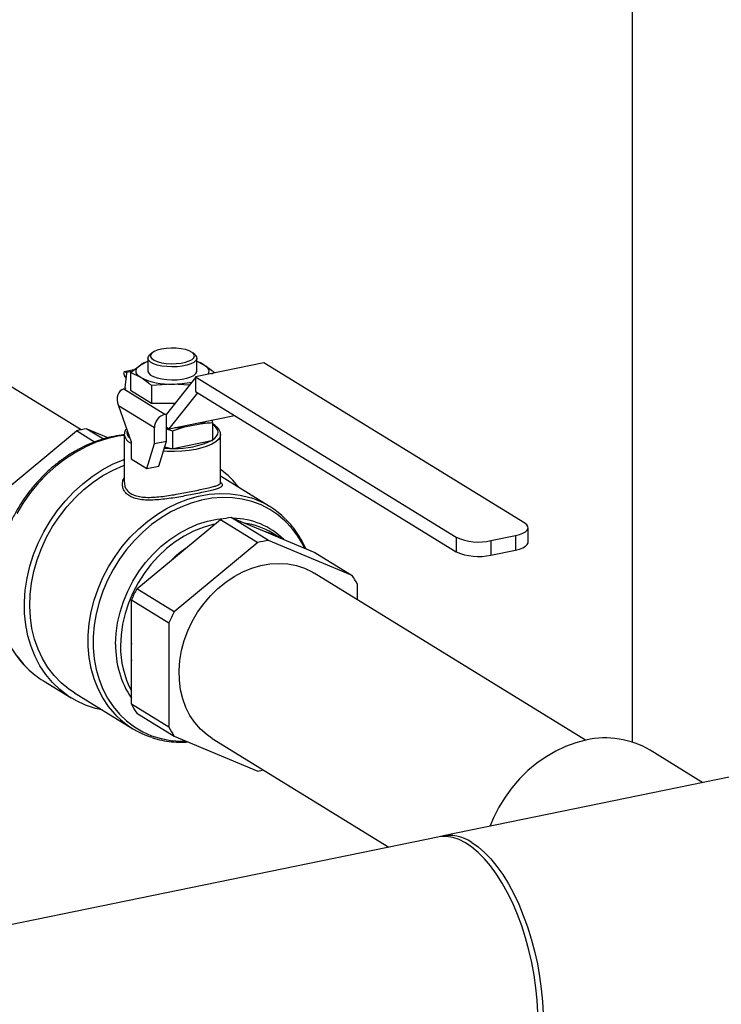
# Model space of a CAD drawing. Extents: x -125.3 to -107.2, y -65.1 to -57.
# Drawn here: x -121.4 to -121.2, y -59.4 to -59 of the extents above; entities that cross this region are included whole.
import ezdxf

# ---------------------------------------------------------------- set-up
doc = ezdxf.new("R2010")
doc.units = 0
doc.header["$MEASUREMENT"] = 0
doc.layers.get('0').update_dxf_attribs({"linetype": 'CONTINUOUS'})
doc.layers.add('LINES', color=7, linetype='CONTINUOUS')

# ---------------------------------------------------------------- blocks, each defined once
blk = doc.blocks.new('A$C2579555F')
at = {"color": 7, "linetype": 'CONTINUOUS'}
for p, q in [((2.967473245462003, 3.309727088500267), (2.967473245462017, 2.177139081605205)), ((2.797049509088325, 2.312276175637827), (2.797049509088325, 2.307713622554502)), ((2.798492578970084, 2.314128038955985), (2.797695912433198, 2.313439219103365)), ((2.813629684871387, 2.313439233538325), (2.81283301715969, 2.314128038655049)), ((2.814276023681074, 2.307713630461421), (2.814276023681074, 2.312276183544739)), ((2.790868964828874, 2.307217242069804), (2.794567415634845, 2.309989502965806)), ((2.794567415634845, 2.309989502965806), (2.797049506069342, 2.311183707344199)), ((2.837898608937209, 2.310653529213141), (2.813780176172486, 2.305706374664886)), ((2.814276020662106, 2.311183715251111), (2.816758149399021, 2.309989475376724)), ((2.92969445490958, 2.254166247305974), (2.837898608937209, 2.310653529213141)), ((2.792087678804265, 2.308130736328245), (2.788692369490079, 2.30743429306925)), ((2.789084957758647, 2.301893884986534), (2.789663336430337, 2.307027311511035)), ((2.791406964168672, 2.30762056171379), (2.789376188071813, 2.307204010468439)), ((2.789376188071813, 2.307204010468439), (2.789663336430337, 2.307027311511035)), ((2.7894204459934, 2.304871450919435), (2.789376218458884, 2.304945007022766)), ((2.790868964828874, 2.307217242069804), (2.790868964828874, 2.301004269831502)), ((2.794567465331383, 2.305437739172092), (2.790868964828874, 2.307217242069804)), ((2.813780147016914, 2.305445620429872), (2.803549324541166, 2.292614486427254)), ((2.813780176172486, 2.305706374664886), (2.905576022144871, 2.24921909275772)), ((2.813780176172486, 2.305706374664886), (2.813780176172486, 2.300607243271237)), ((2.820456582527441, 2.307217218106715), (2.819398791722762, 2.306708259545331)), ((2.820456582527441, 2.307217218106715), (2.820456582527441, 2.307075893960196)), ((2.773551478800528, 2.287076707728929), (2.746663558688638, 2.303622396775836)), ((2.788547748493286, 2.301437813045034), (2.789172812504134, 2.301566025698584)), ((2.788547748493286, 2.301437813045034), (2.803052041929462, 2.292512484196919)), ((2.789082163662044, 2.301844942838777), (2.789082163662044, 2.301547431578449)), ((2.80566278239418, 2.303161883443821), (2.798265898459789, 2.302665481902089)), ((2.798265898459789, 2.302665481902089), (2.798265898459789, 2.296452509663794)), ((2.811639482746031, 2.302760851620221), (2.80566278239418, 2.303161883443821)), ((2.790868964828874, 2.301004269831502), (2.798265898459789, 2.296452509663794)), ((2.804560205341588, 2.287430006003085), (2.814643411192861, 2.300076004480744)), ((2.813780176172486, 2.300607243271237), (2.905576022144871, 2.244119961364071)), ((2.799322385874405, 2.287721737130951), (2.786640224619489, 2.295525802885898)), ((2.786640224619489, 2.295525802885898), (2.79115152610683, 2.282782859581083)), ((2.798265898459789, 2.296452509663794), (2.806609573302708, 2.296452523594752)), ((2.803052041929462, 2.292512484196919), (2.803549324541166, 2.292614486427254)), ((2.803549324541166, 2.288052059301293), (2.803549324541166, 2.292614486427254)), ((2.804560205341588, 2.287430006003085), (2.827535665582118, 2.292142714898226)), ((2.775591452295856, 2.287444940049504), (2.781463440842998, 2.283831566602103)), ((2.775591452295856, 2.287444940049504), (2.783143624724104, 2.284287639525701)), ((2.799322385874405, 2.28219510649194), (2.799322385874405, 2.287721737130951)), ((2.80354931515167, 2.287881998467945), (2.80384953329208, 2.287867349401047)), ((2.803549324541166, 2.288052059301293), (2.804560205341588, 2.287430006003085)), ((2.803549324541166, 2.283062132929956), (2.803549324541166, 2.288052059301293)), ((2.803549347178688, 2.287414539198423), (2.805662762438018, 2.286726739396741)), ((2.805662762438018, 2.286726739396741), (2.809921077564766, 2.288055033740598)), ((2.809921077564766, 2.288055033740598), (2.815472770924231, 2.289193792851592)), ((2.819731100637895, 2.289612426206943), (2.81973114701367, 2.290541815052855)), ((2.819731100637895, 2.289612426206943), (2.819731100637895, 2.283357762085856)), ((2.742397535286273, 2.262280716411539), (2.771852358505043, 2.286677979980666)), ((2.778244003384756, 2.282744832000532), (2.771852358505043, 2.286677979980666)), ((2.788723370960824, 2.285438307208857), (2.788728584649149, 2.28558807683855)), ((2.788723370960824, 2.285438307208857), (2.788723370960824, 2.268511906622415)), ((2.805662762438018, 2.286726739396741), (2.805662762438018, 2.280472075275647)), ((2.822602176395492, 2.268507402938418), (2.822602176395492, 2.285438337989461)), ((2.79115152610683, 2.282782859581083), (2.79115152610683, 2.276862612223816)), ((2.796693314253886, 2.273452430139677), (2.799322385874405, 2.28219510649194)), ((2.799322385874405, 2.28219510649194), (2.803549324541166, 2.283062132929956)), ((2.800920252920648, 2.274319456577693), (2.803549324541166, 2.283062132929956)), ((2.802938519559561, 2.281030853880104), (2.805369543314924, 2.280532217247362)), ((2.805369543314924, 2.280532217247362), (2.805662762438018, 2.280472075275647)), ((2.805662762438018, 2.280472075275647), (2.805955988657843, 2.280532221614394)), ((2.805955988657843, 2.280532221614394), (2.819437874418071, 2.283297615747102)), ((2.819437874418071, 2.283297615747102), (2.819731100637895, 2.283357762085856)), ((2.79115152610683, 2.276862612223816), (2.796693314253886, 2.273452430139677)), ((2.796693314253886, 2.273452430139677), (2.800920252920648, 2.274319456577693)), ((2.839873761783267, 2.260086434596381), (2.822602212474237, 2.270714615691702)), ((2.839473203438175, 2.248134811717698), (2.826302041060259, 2.256239788085708)), ((2.826302041060259, 2.256239788085708), (2.838539123023736, 2.251124013180807)), ((2.810325850719053, 2.245336928266759), (2.822562947269446, 2.255472828016863)), ((2.822562947269446, 2.255472828016863), (2.835734109647376, 2.24736785164886)), ((2.838539123023736, 2.251124013180807), (2.843519767728637, 2.249041798212168)), ((2.843702457971645, 2.248965464573374), (2.84088325667777, 2.250700281836103)), ((2.917734108670672, 2.248061724536086), (2.926436620016574, 2.249846777031259)), ((2.926436620016574, 2.249846777031259), (2.926436620016574, 2.244747645637609)), ((2.93088681787826, 2.247486107303104), (2.93088681787826, 2.252585238696753)), ((2.835734109647376, 2.24736785164886), (2.806279286428605, 2.222970588079733)), ((2.868928012070029, 2.235821046939265), (2.839473203438175, 2.248134811717698)), ((2.843519767728637, 2.249041798212168), (2.855756849692099, 2.243926023307274)), ((2.905576022144871, 2.24921909275772), (2.905576022144871, 2.244119961364071)), ((2.917734108670672, 2.248061724536086), (2.917734108670672, 2.242962593142444)), ((2.805345220601069, 2.241211464197846), (2.810325850719053, 2.245336928266759)), ((2.855756849692099, 2.243926023307274), (2.868928012070029, 2.235821046939265)), ((2.917734108670672, 2.242962593142444), (2.926436620016574, 2.244747645637609)), ((2.793108124050676, 2.231075564447735), (2.805345220601069, 2.241211464197846)), ((2.951082938999207, 2.177831354266495), (2.855509360598091, 2.236643292964089)), ((2.870797558965435, 2.227235481963497), (2.870797558965435, 2.232709336472929)), ((2.806279286428605, 2.222970588079733), (2.793108124050676, 2.231075564447735)), ((2.791238577155283, 2.227196893912563), (2.804409739533199, 2.219091917544553)), ((2.791238577155283, 2.211945222249604), (2.791238577155283, 2.227196893912563)), ((2.804409739533199, 2.219091917544553), (2.804409739533199, 2.182381018146401)), ((2.791238577155283, 2.205737666177356), (2.791238577155283, 2.211945222249604)), ((2.791238577155283, 2.190485994514404), (2.791238577155283, 2.205737666177356)), ((2.760254091230038, 2.198676296411463), (2.770015787938434, 2.192669361042888)), ((2.771144304827175, 2.194503270971765), (2.791723921804888, 2.181839444918985)), ((2.804409739533199, 2.182381018146401), (2.791238577155283, 2.190485994514404)), ((2.793108124050676, 2.187374284048062), (2.806279286428605, 2.179269307680059)), ((2.806279286428605, 2.179269307680059), (2.835734109647376, 2.166955545893678)), ((2.819697937900543, 2.178447187612591), (2.881879436584882, 2.140183322746097)), ((3.065441552685741, 2.177835317776029), (2.900939017712858, 2.144092683168317)), ((2.992404753489652, 2.162854126967616), (2.973823586678719, 2.174288191294771)), ((2.899148779889046, 2.143725470950216), (1.772495271415181, 1.912627161904894))]:
    blk.add_line(p, q, dxfattribs=at)
at = {"color": 7, "linetype": 'CONTINUOUS', "flags": 128}
for points in [[(2.801786783437066, 2.315466426944795), (2.800343054373855, 2.315084552788242), (2.799186155821999, 2.314594681411229), (2.798378361606851, 2.314023240258074), (2.797963280385929, 2.313401009463135), (2.797963217436234, 2.312761585682694), (2.798378358359685, 2.312139335175168), (2.799186163289264, 2.311567887568955), (2.800343062286998, 2.311078051350222), (2.801786796755437, 2.310696193533829), (2.803439463115907, 2.310442929219278), (2.805212022110226, 2.310331890658688), (2.807008863707523, 2.310369060519371), (2.808733190973015, 2.310552438967839), (2.810291948999662, 2.310872170226347), (2.811601087967603, 2.31131101405991), (2.812590143436339, 2.311845285282303), (2.813205725435907, 2.312446177503574), (2.813414699861454, 2.313081300157414), (2.813205762564195, 2.313716438628539), (2.812590198669653, 2.314317313091088), (2.811601122113686, 2.314851578399441), (2.810291876069101, 2.315290430745911), (2.808733180992149, 2.315610123267838), (2.807008915687675, 2.31579353293386), (2.805212069876262, 2.315830712309747), (2.803439477744135, 2.315719688790196), (2.801786783437066, 2.315466426944795)], [(2.813629684871387, 2.313439233538325), (2.813720555550262, 2.313357320570056), (2.814186333440361, 2.312716656379209), (2.814253561800271, 2.312055380459789), (2.813919128714886, 2.311404418741752), (2.813198626586001, 2.310794222017194), (2.812125751898904, 2.310253316127735), (2.810750649893706, 2.309807022683643), (2.809137657707012, 2.309476166955562), (2.807362218877216, 2.309276223864572), (2.805507265788933, 2.309216575952021), (2.803659609772467, 2.309299994034966), (2.801905604675284, 2.309522576904577), (2.800327288335808, 2.309873899609215), (2.7989984754593, 2.310337538721363), (2.797981261021945, 2.310891847648449), (2.797323223847044, 2.311510875562441), (2.79705510115167, 2.312165714607829), (2.797189532775676, 2.312825679569883), (2.797695912433198, 2.313439219103365)], [(2.794567465331383, 2.305437739172092), (2.793826217198855, 2.305971761167619), (2.79328752015914, 2.306535555886349), (2.792960574339517, 2.307119512443172), (2.792850995674613, 2.307713616439479), (2.792960601291909, 2.308307737614825), (2.793287531767561, 2.308891710202879), (2.793826238634082, 2.309455496205658), (2.794567415634845, 2.309989502965806)], [(2.816758149399021, 2.309989475376724), (2.817499330157474, 2.309455494840357), (2.818038027197161, 2.308891700121627), (2.818364973016799, 2.308307743564797), (2.818474551681703, 2.307713639568497), (2.81836493147749, 2.307119515401091), (2.818076305639124, 2.306587622939432)], [(2.797049509088325, 2.307713622554502), (2.79705510115167, 2.307603161524511), (2.797323223847044, 2.306948322479116), (2.797981261021945, 2.306329294565131), (2.7989984754593, 2.305774985638038), (2.800327288335808, 2.305311346525897), (2.801905604675284, 2.304960023821259), (2.803659609772467, 2.304737440951648), (2.805507265788933, 2.304654022868704), (2.807362218877216, 2.304713670781247), (2.809137657707012, 2.304913613872237), (2.810750649893706, 2.305244469600325), (2.812125751898904, 2.30569076304441), (2.813198626586001, 2.306231668933876), (2.813919128714886, 2.306841865658427), (2.814253561800271, 2.307492827376471), (2.814276023681074, 2.307713630461421)], [(2.819731093147723, 2.283478047404252), (2.8205997747759, 2.284129860208523), (2.821230303231829, 2.284815409870497), (2.821612704651457, 2.285523695379318), (2.821740852575857, 2.286243454602143), (2.821612701341977, 2.286963212157026), (2.821230279150797, 2.287671499106622), (2.820599786709792, 2.288356983749459), (2.819731145761807, 2.289008821245538)], [(2.788723393114395, 2.285118525228562), (2.786405561063873, 2.284769806378698), (2.782615383887233, 2.283899285643159), (2.778848749995788, 2.282661893948948), (2.775136875393429, 2.28106793897684), (2.771510523889603, 2.279130658630237), (2.767999744534819, 2.276866167178106), (2.764633623642979, 2.274293026517974), (2.761440065987657, 2.271432831081817), (2.758445503063754, 2.268309014378751), (2.755674790979057, 2.264947583794722), (2.753150860368194, 2.261376544953777), (2.75089462887118, 2.257625253978894)], [(2.75089462887118, 2.207463243233775), (2.753150860368194, 2.204637419271975), (2.75460772877463, 2.203106090716027)], [(2.822602176395492, 2.285438337989461), (2.822419127401474, 2.284555963912666), (2.821844986558915, 2.283659040689869), (2.820892759830812, 2.282803690776568), (2.819584726607175, 2.282009906913288), (2.817951537571929, 2.281296192778655), (2.816031308219308, 2.280679211215478), (2.813868799891964, 2.280173450409251), (2.811514607750794, 2.279790670372947), (2.80902376252547, 2.279539781975828), (2.806454346851737, 2.279426728964253), (2.803866510292963, 2.279454064808085), (2.802486245565291, 2.279526886702577)], [(2.780954663399427, 2.188466511718779), (2.778542760316583, 2.189013829151762), (2.77512365973962, 2.190130574234693), (2.771872877606114, 2.191611726967714), (2.768817618517616, 2.193444603722227), (2.765983482514699, 2.195614176425728), (2.763394217099417, 2.198102014038007), (2.761071483844546, 2.20088736829441), (2.75903475628526, 2.203947026804052), (2.75730110111526, 2.207255268168979), (2.755885017730748, 2.210784332900936), (2.754798365295827, 2.214504660375766), (2.754050260634074, 2.218385119803706), (2.753646961533192, 2.222393364165001), (2.753591852158067, 2.226495575303105), (2.753885370116265, 2.230657582580598), (2.75452509397941, 2.23484450295944), (2.755505641174906, 2.239021097928614), (2.756818799268032, 2.243152682134138), (2.758453584309805, 2.247204379603133), (2.76039629918445, 2.251142269328248), (2.762630664891816, 2.254933538153516), (2.765137966416475, 2.258546384737571), (2.767897213183858, 2.261950556295687), (2.770885299516294, 2.265117381512397), (2.77407717967607, 2.268020562190294), (2.777446145016867, 2.270635726269731), (2.780963955266017, 2.272940832629352), (2.784601174023521, 2.274916617775503), (2.788327314631402, 2.276546625762798), (2.7887233786211, 2.276697520520983)], [(2.771144304827175, 2.194503270971765), (2.769182320634229, 2.195819392350565), (2.766474084318091, 2.198045019265827), (2.764019631196291, 2.200584693284178), (2.761840622841632, 2.203416028695408), (2.759956313985512, 2.206514130782232), (2.758383333714093, 2.209851676896761), (2.757135568773052, 2.213399018481446), (2.756224032285274, 2.217125035841931), (2.755656776229316, 2.220996742322725), (2.755438818504857, 2.224979899133636), (2.755572055411236, 2.229039375269465), (2.756055334581944, 2.233139414385029), (2.756884382050075, 2.237243745792192), (2.758051875182943, 2.241316103249559), (2.75954751561666, 2.245320617794818), (2.761358087603753, 2.249221829712958), (2.763467618469335, 2.252985477193022), (2.765857466132601, 2.256578136408379), (2.768506552497414, 2.259968151091108), (2.771391465560882, 2.263125653476401), (2.774486765738487, 2.26602262713574), (2.777765087972639, 2.268633683665442), (2.781197520992393, 2.270935636650727), (2.784753753182784, 2.272908161373032), (2.788402364323034, 2.274533980608545), (2.7887233786211, 2.274658522941749)], [(2.786097280862222, 2.186302884462435), (2.785456958935455, 2.186966584909001), (2.783180845469587, 2.18968857247544), (2.781191379523676, 2.192685373817689), (2.779506050812046, 2.195930598563379), (2.778139665056173, 2.19939579431334), (2.777104212702426, 2.203050671627842), (2.776408825161283, 2.206862843135681), (2.776059599764366, 2.210798921245683), (2.776059599764366, 2.214824392189271), (2.776408825161283, 2.218903735993813), (2.777104212702426, 2.223001182226639), (2.778139665056173, 2.227080841936527), (2.779506050812046, 2.231106581696352), (2.781191379523676, 2.235043319081299), (2.783180845469587, 2.238856149943544), (2.785456958935455, 2.242511886829007), (2.787999721257066, 2.24597821318055), (2.790786770689607, 2.249224594960054), (2.793793644972055, 2.252222712377467), (2.79699388343569, 2.254946102963167), (2.800359391676992, 2.257370866156116), (2.803860572839923, 2.259475690232449), (2.807466677701953, 2.261242050072127), (2.811146008890901, 2.262654375005141), (2.814866212623286, 2.263700360567341), (2.818594628790322, 2.264370788395098), (2.822298480587946, 2.264659691079444), (2.82594518084197, 2.264564666913948), (2.82950275502877, 2.264086336877611), (2.832939870449124, 2.263229106363156), (2.833408548115202, 2.263079624336648)], [(2.852212390458376, 2.245407840985294), (2.851653419771665, 2.24653411715466), (2.849847676054338, 2.249601352371386), (2.847751623500699, 2.2524115385363), (2.845383699974775, 2.254939739334247), (2.842764706421192, 2.257163896353035), (2.839917631822274, 2.259064415306668), (2.836867536502638, 2.26062464592831), (2.833641202043225, 2.261830810160909), (2.830267014585885, 2.262672230135422), (2.826774585573574, 2.263141754206721), (2.823194605881156, 2.263235097246294), (2.819558583250895, 2.26295141657193), (2.815898404684916, 2.262293348143345), (2.812246307271323, 2.261266496748696), (2.80863433846838, 2.259879955085204), (2.805094239408987, 2.258146027907934), (2.801657153162466, 2.256079794316676), (2.798353245474658, 2.253699407834475), (2.795211588072561, 2.251025820556436), (2.792259764817558, 2.248082576406858), (2.789523725836247, 2.244895529303975), (2.787027510369057, 2.241492786310808), (2.784793071727094, 2.23790391598645), (2.782840029314698, 2.234160905179813), (2.781185537347113, 2.230296242740927), (2.779844168155122, 2.226344155157925), (2.7788276787944, 2.222339299110679), (2.77814502563244, 2.218316764462813), (2.777802189305461, 2.214312038357036), (2.777802189305461, 2.210360378420454), (2.77814502563244, 2.206496296966904), (2.7788276787944, 2.202753812911723), (2.779844168155122, 2.199165959910502), (2.781185537347113, 2.195764153580335), (2.782840029314698, 2.192578353361831), (2.784793071727094, 2.189636429740304), (2.787027510369057, 2.186964338076081), (2.789523725836247, 2.184585512754154), (2.792259764817558, 2.182520894112734), (2.795211588072561, 2.180788601436177), (2.798353245474658, 2.17940384290231), (2.801657153162466, 2.178378972431545), (2.805094239408987, 2.177722637905973), (2.80863433846838, 2.177440995571068), (2.810637311900081, 2.17744739490459)], [(2.785658900301073, 2.211575485290446), (2.785833578640663, 2.215329072316273), (2.786355834055499, 2.219115789009891), (2.787220298559831, 2.222896873046537), (2.788418103307706, 2.22663347379445), (2.789936951527494, 2.2302871711045), (2.79176126439107, 2.233820509060166), (2.793872326883033, 2.237197277812847), (2.796248477430552, 2.240382804393278), (2.798865326707229, 2.243344375464432), (2.801696020197554, 2.246051543093301), (2.804711515348373, 2.248476685429338), (2.807880858720296, 2.250594811638869), (2.81117155066066, 2.252384140535916), (2.814549807868033, 2.253826406353966), (2.817980957239044, 2.254906813574124), (2.821429800541225, 2.255614237683936), (2.824528528644507, 2.25592651391392)], [(2.820640670057401, 2.253880493101569), (2.819862633040515, 2.253709188708065), (2.816442511379293, 2.252721858732571), (2.813067725858332, 2.251365830064742), (2.809774058186761, 2.249655369875718), (2.806596429445577, 2.247608725397825), (2.803568520827795, 2.24524741634427), (2.800722438139275, 2.242596669921269), (2.798088317952022, 2.239684584298381), (2.795694123387293, 2.236541834804989), (2.793565206508063, 2.233201836083289), (2.791724147862951, 2.229699953431584), (2.790190450160921, 2.226073439971024), (2.788980392402166, 2.222360650980974), (2.788106767313522, 2.218600864084614), (2.787578866761535, 2.214834024342196), (2.787402277535733, 2.211100198532819)], [(2.926436620016574, 2.249846777031259), (2.927854887647115, 2.250207839912449), (2.929047638633463, 2.250660234137378), (2.929968989661219, 2.251186643274956), (2.930583544385854, 2.251766816315865), (2.930867791034018, 2.252378407136391), (2.930810658153021, 2.252997972955463), (2.930414521831437, 2.253601623166048), (2.92969445490958, 2.254166247305974)], [(2.926436620016574, 2.244747645637609), (2.927854887647115, 2.245108708518799), (2.929047638633463, 2.245561102743736), (2.929968989661219, 2.246087511881314), (2.930583544385854, 2.246667684922215), (2.930867791034018, 2.247279275742748), (2.93088681787826, 2.247486107303104)], [(2.816681363317812, 2.225836444238546), (2.81906610555987, 2.228634902801851), (2.821668192875819, 2.231186099841487), (2.824457094846906, 2.233460092999465), (2.827400136777456, 2.23543015284848), (2.830462806020151, 2.237073455511876), (2.833609189583598, 2.238370416681306), (2.836802397152894, 2.239306163917206), (2.840005013284113, 2.23986936982908), (2.843179476664147, 2.240053715399846), (2.846288561479, 2.239856855107604), (2.849295829608224, 2.239281265423514), (2.852166009884797, 2.238333440903787), (2.854865464876482, 2.237024745679683), (2.855509360598091, 2.236643292964089)], [(2.819697937900543, 2.178447187612591), (2.8178447575268, 2.179719877011244), (2.815579336271625, 2.181700405562317), (2.81357213263378, 2.183984050811063), (2.811846675311543, 2.186543771736623), (2.81042319635975, 2.189349835795561), (2.809318383212272, 2.192369138270145), (2.808545189052069, 2.195566296987728), (2.808112672354994, 2.19890399728019), (2.80802592395537, 2.202343102980983), (2.808285935763578, 2.205843007368649), (2.808889673700733, 2.209363033658001), (2.809830063111761, 2.212861676263927), (2.811096061699942, 2.216298001292536), (2.812672849156868, 2.219631685437918), (2.814541914684, 2.222823663721215), (2.816681363317812, 2.225836444238546)], [(2.951253365599143, 2.177866741407286), (2.947653722741649, 2.176940331084296), (2.944087702729476, 2.175646850082039), (2.940588578321936, 2.173998287534893), (2.937189024214703, 2.172009910751299), (2.933920796127623, 2.169700325345929), (2.930814395305632, 2.167091028550203), (2.927898820541131, 2.16420661026212), (2.925201305609519, 2.161073817487683), (2.922747042117649, 2.157722001321282), (2.920558916939427, 2.154182307344506), (2.918657380933482, 2.150488026569704), (2.917361187425627, 2.147461293194013)], [(2.934319737623284, 2.081943670220511), (2.934081300729602, 2.086280995231512), (2.933642897545894, 2.090684564276785), (2.933008031524665, 2.095118842782107), (2.932181823096528, 2.099548308812075), (2.931171009670194, 2.103937075198132), (2.929983608761987, 2.108249978535788), (2.928629187492248, 2.112452287390617), (2.927118795211257, 2.116509869714811), (2.925464424506472, 2.120390532179215), (2.923679482821214, 2.124062722300465), (2.921778253461881, 2.127496867773047), (2.919776165094405, 2.130665462547356), (2.917689320125561, 2.133542853214429), (2.915534427328907, 2.136106036209249), (2.913328936592976, 2.13833419702032), (2.91109049992852, 2.140209545692407), (2.908837240964928, 2.14171689907517), (2.906587283331618, 2.142844096994665), (2.904358683283846, 2.143582169669855), (2.902169429702852, 2.143925085797939), (2.900037174599419, 2.14387017030564), (2.899148779889046, 2.143725470950216)], [(2.911034822518374, 2.14183962109724), (2.913286734000209, 2.140264828014146), (2.91552052185267, 2.13832457497017), (2.917718197194532, 2.136034466026715), (2.919862040640922, 2.133412962384945), (2.921934871799678, 2.130481090591722), (2.923919847149065, 2.127262566917182), (2.925801133778663, 2.123783382762994), (2.927563572518892, 2.120071256214167), (2.92919288006334, 2.11615638936297), (2.930675985839116, 2.112070001439605), (2.932000964632863, 2.107845377930182), (2.933157171338806, 2.103516150212855), (2.934135173584806, 2.099117344675747), (2.934927290724957, 2.094684421256943), (2.935526987472798, 2.090253016790165), (2.935929480268172, 2.085858823787021), (2.9361315351549, 2.081537085027747)]]:
    blk.add_lwpolyline(points, dxfattribs=at)
at = {"color": 7, "linetype": 'CONTINUOUS'}
for centre, radius, start, end in [((2.80061180176402, 2.29963542018708), 0.01198922991136006, 107.2849475651461, 120.2750315276004), ((2.810714034806111, 2.299636303381824), 0.01198830645121547, 59.72389470582349, 72.71515647164867), ((2.804606672753266, 2.326197139167569), 0.02305945302543352, 244.1916752435569, 272.6250318877413), ((2.789573219036114, 2.301849021184367), 0.0004903180965698737, 174.7501287673514, 215.2515389264796), ((2.805880042595589, 2.334666706794138), 0.03150557246471795, 269.6048892216837, 282.1731932982113), ((2.804295852292341, 2.287696997091658), 0.004973527951040625, 104.4826090335871, 179.7149899032362), ((2.78110203790672, 2.251081741186646), 0.03677837388077636, 98.61720391275969, 104.5661608301776), ((2.80571849702126, 2.326754329153481), 0.03892681785965111, 271.2096190658347, 276.1977929498736), ((2.811360718655948, 2.302140607057666), 0.01358414413732959, 287.6204272245623, 297.8022225719199), ((2.792775557450128, 2.286105602392112), 0.004106762496861674, 189.3512754491211, 246.7064997213373), ((2.792180403532583, 2.286262377595435), 0.00256922709586555, 165.5375072638033, 233.4521213744733), ((2.805650856357161, 2.325123069576613), 0.04459173968883406, 266.3542385625075, 269.6385394005627), ((2.805662429544284, 2.325712764612334), 0.04518149668328515, 269.62858108774, 270.3722722314334), ((2.807016998119053, 2.309605804610328), 0.02909293675960661, 267.909979026561, 295.2733857163374), ((2.81480337701305, 2.291157588144664), 0.009124567512356813, 300.5249952343949, 302.6869937562275), ((2.803296937937901, 2.24700029681118), 0.03247514483482225, 37.37436941343233, 53.52560837860469), ((2.823990248960655, 2.234274359357606), 0.03030590123188991, 44.7596157663703, 71.89409262573689), ((2.831812626671137, 2.219876589222771), 0.03677837388085807, 98.61720391275969, 104.5661608301776), ((2.826444683249036, 2.229530882874194), 0.02642569741403456, 45.81364144041077, 88.81083506449869), ((2.827381829472287, 2.228648865584937), 0.02585640143691749, 58.52210211966893, 81.7532248934286), ((2.831229118966235, 2.226640588464484), 0.02555140397631155, 61.24818296886637, 73.37597908919493), ((2.84498378904901, 2.211771612855031), 0.03677837388059193, 98.61720391269297, 104.5661608301852), ((2.913399582346955, 2.266966458642081), 0.01939528525361594, 246.2107056347124, 282.913718801525), ((2.835737337459975, 2.20958863939083), 0.04385982006279907, 125.4069216146177, 133.8630946920361), ((2.913399582346955, 2.261867327248446), 0.0193952852536289, 246.2107056347124, 282.913718801525), ((2.84280854001662, 2.218010729335241), 0.03161382978230859, 27.70648870166064, 34.28925287938372), ((2.839622528614569, 2.206265386545681), 0.05271749955626256, 151.9251199568521, 156.6060825899638), ((2.852793690992414, 2.198160410177707), 0.05271749955618049, 151.9251199568521, 156.6060825899638), ((2.8187676331478, 2.210965372909797), 0.03311435380363554, 178.9442994211607, 213.7640653690638), ((2.829916408360191, 2.208841444213476), 0.03880216572322543, 175.4120197299986, 184.5879802700014), ((2.820632881613292, 2.210640205336951), 0.03323378764300225, 179.2069363081292, 207.8136829745446), ((2.77692641523889, 2.225740809877422), 0.03178764346416856, 225.4027957654484, 238.366034897799), ((2.819233215081056, 2.205187977589887), 0.03162037411144595, 207.7071706545513, 214.2885709265013), ((2.807608153678586, 2.207652347589502), 0.03030704909976914, 224.7842282369726, 252.0386403604209), ((2.832404377458957, 2.197083001221856), 0.03162037411139646, 207.7071706545513, 214.2885709265013), ((2.958021192069978, 2.147586570063496), 0.03102728237775472, 59.38235716593526, 102.5989300055719), ((2.830264970179073, 2.203081588502535), 0.03653768521814147, 278.6086660407235, 281.8597258004096), ((2.903331695407928, 2.130903846692867), 0.01337644680410882, 54.83924711270427, 104.1949425860594)]:
    blk.add_arc(centre, radius, start, end, dxfattribs=at)
for centre, major_axis, ratio, start_param, end_param in [((2.791529519700958, 2.303619991954477), (-0.002937511954941659, 0.003769523447784944), 0.2129836618715139, 5.764580076600505, 7.335376403394919), ((2.790369898484684, 2.296290843056653), (-0.002455828456345496, 0.004929120257098543), 0.6789354203992458, 6.104559011726805, 7.675355338521575)]:
    blk.add_ellipse(centre, major_axis=major_axis, ratio=ratio, start_param=start_param, end_param=end_param, dxfattribs=at)
for points, knots in [([(2.816758149399021, 2.309989475376724), (2.817703918927052, 2.309351005505185), (2.818941086645808, 2.308515818611262), (2.820167675941732, 2.307464776838174), (2.820456582527456, 2.307217218106715)], [0, 0, 0, 0, 0.764463470631044, 1, 1, 1, 1]), ([(2.798265898459789, 2.302665481902096), (2.79797699187408, 2.302913040633541), (2.796750402578141, 2.303964082406615), (2.795513234859399, 2.304799269300538), (2.794567465331383, 2.305437739172099)], [0, 0, 0, 0, 0.2355365293689561, 1, 1, 1, 1]), ([(2.789488283918345, 2.287481074465376), (2.789475579958136, 2.287468339814531), (2.789191164639561, 2.2871832373961), (2.788894582226177, 2.286568123116915), (2.788790440526853, 2.285935103107661), (2.788741922502069, 2.285640188767921)], [0, 0, 0, 0, 0.02436430500503612, 0.5454662528160514, 1, 1, 1, 1]), ([(2.815472770924245, 2.289193792851599), (2.816033757292374, 2.289267255642272), (2.817457250471378, 2.289453666199428), (2.818873177950152, 2.289552526124545), (2.819731100637895, 2.289612426206951)], [0, 0, 0, 0, 0.3940913637086382, 1, 1, 1, 1]), ([(2.822578994664653, 2.285425938286735), (2.822586546907601, 2.285482181060033), (2.82263933153834, 2.285875276731566), (2.82240034030319, 2.286607558439947), (2.821869227075737, 2.287541148740623), (2.820967949292168, 2.288399997185095), (2.820244197249579, 2.288959893087728), (2.819737817478682, 2.289204797029143), (2.819731101095797, 2.289208045319718)], [0, 0, 0, 0, 0.03795127456174265, 0.2652515316042808, 0.4932374034781201, 0.7363733931849695, 0.99650338080218, 1, 1, 1, 1]), ([(2.788723346826558, 2.285280901248122), (2.788394175964157, 2.285255809008355), (2.786861696265618, 2.285138990199599), (2.784106722223697, 2.284589463409908), (2.780489824747164, 2.283627834674327), (2.776906911162015, 2.282311286497446), (2.77338752106327, 2.280683142914462), (2.769957185347252, 2.27874672241542), (2.766642249642203, 2.276518516469807), (2.763467186279286, 2.27401534529249), (2.76045604596743, 2.271255669629305), (2.757630802618309, 2.268260509280474), (2.755012679499245, 2.265051997151694), (2.752620922877981, 2.261654050868607), (2.750473295791238, 2.258091808615454), (2.748585814395199, 2.254391521745255), (2.746972576496816, 2.250580422213076), (2.745645919118076, 2.246686499582623), (2.744616010545656, 2.242738520287027), (2.743891044945883, 2.238765620878219), (2.743477157985822, 2.23479723659986), (2.743377790272447, 2.230863237972898), (2.743594699666019, 2.226993057712733), (2.744126437691733, 2.223216271510786), (2.744969635523788, 2.219561867294907), (2.746117801507424, 2.216057519456619), (2.74756309996657, 2.212732131150069), (2.749288867169483, 2.209604896276595), (2.751301176765196, 2.206723459023721), (2.753032506157098, 2.204604786990402), (2.754166829011965, 2.203546856431956), (2.754461199323117, 2.203272310832915)], [0, 0, 0, 0, 0.009845405466890717, 0.04583602537843476, 0.0818952340309321, 0.1180140277590503, 0.1541810298976927, 0.1903858312087049, 0.2266193918236521, 0.2628724054294019, 0.2991400098892429, 0.3354174620131962, 0.3717020552210297, 0.4079927177246345, 0.4442879399910424, 0.4805877254727531, 0.5168925029073832, 0.553202046073503, 0.5895156230205114, 0.6258295143179496, 0.6621427350738752, 0.6984490335089814, 0.7347387242548701, 0.7710058552501994, 0.8072356646577374, 0.843416365368489, 0.8795353819557482, 0.9155811461085063, 0.9515443387556067, 0.9874251779217792, 1, 1, 1, 1]), ([(2.800854339406456, 2.262456264993794), (2.799938069594418, 2.262394528972926), (2.79806400387254, 2.262268259004152), (2.79548613590093, 2.262353356724148), (2.793177254931805, 2.262695521791649), (2.791260499404999, 2.263343261885332), (2.789790578991955, 2.264240503553893), (2.788778895089266, 2.265367824015762), (2.788186745028796, 2.266653210540952), (2.788057913136399, 2.268071539094272), (2.78822257370247, 2.269292272314331), (2.788604166002884, 2.269998138387443), (2.788723368375017, 2.270218637884497)], [0, 0, 0, 0, 0.1072392012282359, 0.2193385708345875, 0.3314056968808626, 0.4390918273905712, 0.5467636228686535, 0.6476549335771206, 0.7485752775903737, 0.8510075856457103, 0.9534575273104353, 1, 1, 1, 1]), ([(2.788759218221571, 2.268512515561191), (2.788770676534298, 2.26813813777391), (2.788795965569051, 2.267311868400029), (2.789332202411757, 2.266150999011856), (2.790275402903362, 2.265070044660241), (2.791676039590229, 2.264204725914801), (2.793502101909539, 2.2636084009755), (2.795719947358194, 2.263300303584707), (2.798195564019224, 2.263268156956677), (2.800861436436008, 2.263453957084899), (2.803563417932864, 2.263790025696537), (2.806317661276552, 2.264229267737896), (2.809012897492536, 2.264717789317508), (2.811663807918833, 2.265232748295311), (2.814252402386188, 2.265755754377643), (2.816723318373263, 2.266271982445666), (2.818853815103381, 2.266745286377876), (2.82053373139162, 2.267178187923562), (2.821713669133615, 2.267576212777236), (2.82238968625856, 2.268000105936103), (2.822662205958849, 2.268296921432828), (2.822592982099351, 2.268494293862481), (2.822588496111663, 2.268507084398884)], [0, 0, 0, 0, 0.04047032446471135, 0.08931990836797352, 0.1395252217606065, 0.1914300136647225, 0.2450848474161209, 0.2993777736106787, 0.3554323467859243, 0.4078517940523586, 0.4616756336939534, 0.5120781296523458, 0.5638147447626487, 0.6141694612944502, 0.6660434185107087, 0.722929692734458, 0.782059368733221, 0.8362581437144382, 0.892125344713268, 0.9435735713680328, 0.9963433378714361, 1, 1, 1, 1]), ([(2.822593370987647, 2.26867568384278), (2.822750568720167, 2.268521201699407), (2.82313782547719, 2.268140634798669), (2.823283793211459, 2.267634943869304), (2.823049890145185, 2.267128466812018), (2.822366693096868, 2.266662781797237), (2.821512871354329, 2.266363139637342), (2.821075400539186, 2.266209612626476)], [0, 0, 0, 0, 0.139976497593432, 0.3448322291590458, 0.5595915273679202, 0.7743488553608033, 1, 1, 1, 1]), ([(2.822594131954403, 2.268492463789521), (2.822598037708403, 2.268484066499646), (2.822608920126427, 2.268460669527194), (2.8226091745736, 2.268491120446782), (2.822609337698438, 2.268510642379752)], [0, 0, 0, 0, 0.3589049782029383, 1, 1, 1, 1]), ([(2.821075400539186, 2.266209612626476), (2.820549412582309, 2.266055348766692), (2.819470479280568, 2.265738914876174), (2.817241397267679, 2.265225391718026), (2.814720503152401, 2.264690993941052), (2.812026208142058, 2.26415241896688), (2.809297448492501, 2.263639471545673), (2.806494668156844, 2.263159978121536), (2.803641666384905, 2.26273181692882), (2.801796978734146, 2.262549453232118), (2.800854339406456, 2.262456264993794)], [0, 0, 0, 0, 0.1285536375254775, 0.2636957724272903, 0.3987924547491189, 0.517834148884865, 0.6368998274511826, 0.7561194808393523, 0.8753765340624727, 1, 1, 1, 1]), ([(2.852583070515891, 2.245252851804203), (2.852141356860926, 2.246205374418352), (2.851205826626497, 2.248222775724656), (2.84942058269705, 2.251045238760419), (2.847569706432594, 2.253515698885856), (2.846222056560592, 2.254879482679954), (2.845667288779637, 2.255440892082269)], [0, 0, 0, 0, 0.2491642490386881, 0.5277190000725676, 0.8055828240203972, 1, 1, 1, 1]), ([(2.798482577624725, 2.178762662731948), (2.798824748765568, 2.178640102471164), (2.800219706880242, 2.178140450659718), (2.802799507766011, 2.177596085944394), (2.806193540248941, 2.177165011202085), (2.80899432962299, 2.17704924876648), (2.810660942811822, 2.177189241813288), (2.811155604181891, 2.177230792637914)], [0, 0, 0, 0, 0.08658734650007516, 0.3529979803073257, 0.6198132125368245, 0.8871581489829392, 1, 1, 1, 1])]:
    blk.add_open_spline(points, degree=3, knots=knots, dxfattribs=at)

msp = doc.modelspace()

# ---------------------------------------------------------------- block references
at = {"layer": 'LINES', "linetype": 'CONTINUOUS'}
msp.add_blockref('A$C2579555F', (-124.1786209381702, -61.46263137919327), dxfattribs=at)

doc.saveas('drawing.dxf')
